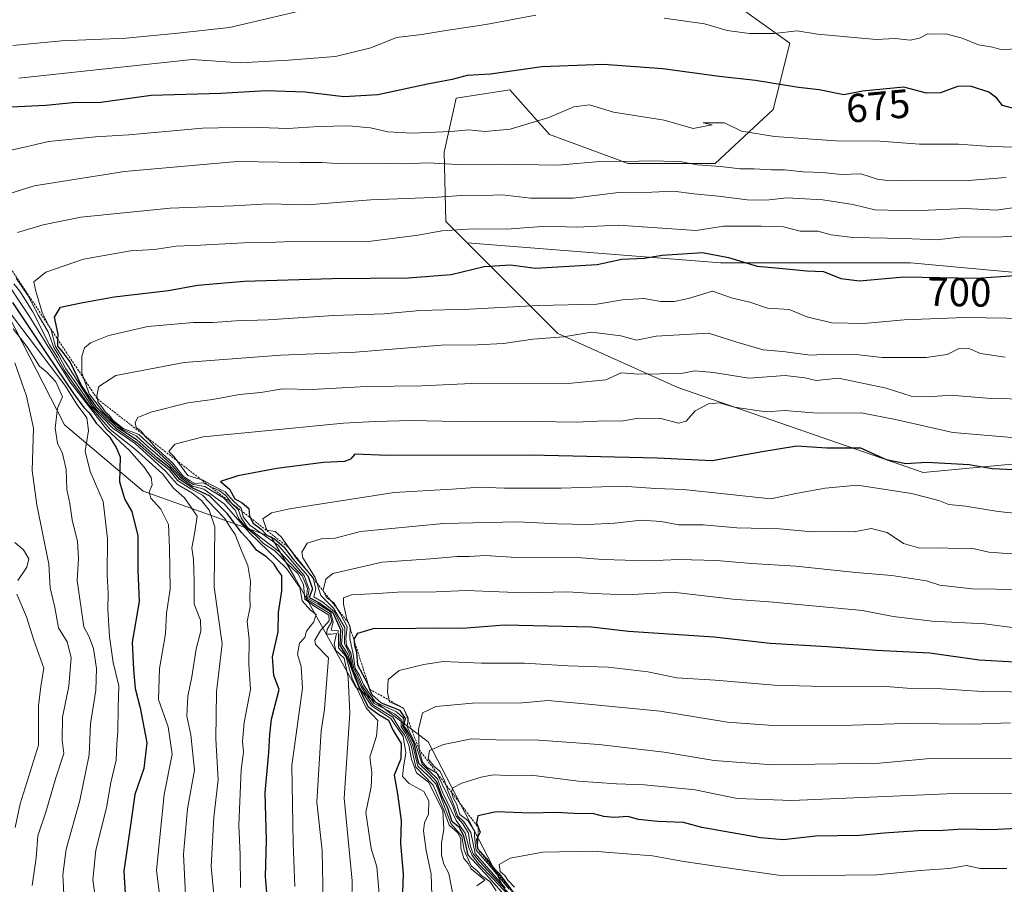
# Model space of a CAD drawing. Units: metres. Extents: x 651845 to 655309, y 4727786 to 4730176.
# Drawn here: x 654776 to 655020, y 4729478 to 4729692 of the extents above; entities that cross this region are included whole.
import ezdxf
from ezdxf.enums import TextEntityAlignment as Align

# ---------------------------------------------------------------- set-up
doc = ezdxf.new("R2010")
doc.units = ezdxf.units.M
doc.header["$MEASUREMENT"] = 0
doc.linetypes.add('TRAZOS', pattern=[0.75, 0.5, -0.25])
for name, color, linetype, lineweight in [('Arbolado forestal CxS', 92, 'Continuous', 0), ('Curva de nivel maestra', 36, 'Continuous', 30), ('Curva de nivel normal', 36, 'Continuous', 0), ('Escarpado lineal', 39, 'TRAZOS', 0), ('Matorral CxS', 135, 'Continuous', 0), ('Rótulo de curva de nivel directora', 19, 'Continuous', 0)]:
    doc.layers.add(name, color=color, linetype=linetype, lineweight=lineweight)
doc.styles.add('Arial', font='txt', dxfattribs={"height": 0.2})

# ---------------------------------------------------------------- blocks, each defined once
blk = doc.blocks.new('*U151')
at = {"layer": 'Matorral CxS', "color": 135, "linetype": 'Continuous', "lineweight": 0}
for points in [[(654907.8233, 4729454.1861, 757.3487), (654877.0263, 4729513.3835, 765.5466), (654859.0245, 4729527.0645, 726.8677), (654843.9837, 4729554.1291, 713.3543), (654838.1061, 4729564.1951, 716.1749), (654806.3991, 4729575.5191, 679.4149), (654786.8733, 4729591.9701, 668.1908), (654771.1157, 4729622.8097, 670.1249)], [(654952.3353, 4729696.8411, 668.4112), (654966.7221, 4729686.5591, 671.875), (654962.6119, 4729670.1093, 678.7208), (654948.2233, 4729656.7425, 686.5971), (654926.6413, 4729656.7429, 687.3637), (654907.1153, 4729663.9409, 683.1499), (654897.3065, 4729675.0117, 678.6635), (654884.0033, 4729672.8931, 678.1855), (654881.0411, 4729659.5093, 685.0107), (654881.4227, 4729642.3495, 695.8574), (654886.6987, 4729637.0715, 698.6773), (654909.1705, 4729614.5887, 711.1819), (654938.9733, 4729601.2225, 718.1354), (654999.8083, 4729580.1383, 727.8992), (655037.6317, 4729583.7429, 723.9141)]]:
    blk.add_polyline3d(points, dxfattribs=at)
blk = doc.blocks.new('*U158')
at = {"layer": 'Arbolado forestal CxS', "color": 92, "linetype": 'Continuous', "lineweight": 0}
blk.add_polyline3d([(655037.63, 4729583.74, 723.91), (654999.81, 4729580.14, 727.9), (654938.97, 4729601.22, 718.14), (654909.17, 4729614.59, 711.18), (654886.7, 4729637.07, 698.68), (654949.57, 4729632.11, 703.01), (654996.7, 4729632.1, 700.09), (655046.07, 4729627.61, 701.72)], dxfattribs=at)
blk = doc.blocks.new('*U166')
at = {"layer": 'Matorral CxS', "color": 135, "linetype": 'Continuous', "lineweight": 0}
blk.add_polyline3d([(654886.7, 4729637.07, 698.68), (654909.17, 4729614.59, 711.18), (654938.97, 4729601.22, 718.14), (654999.81, 4729580.14, 727.9), (655037.63, 4729583.74, 723.91), (655069.49, 4729593, 719), (655091.07, 4729589.91, 720.98), (655113.08, 4729566.72, 733.9), (655124.56, 4729563.73, 736.21), (655156.27, 4729566.15, 732.83), (655180.32, 4729571.62, 729.13), (655208.94, 4729568.9, 731.05), (655230.6, 4729564.81, 733.97), (655246.01, 4729554.89, 739.48), (655251.32, 4729540.37, 748.53), (655262.27, 4729531.02, 754.19), (655272.14, 4729523.39, 758.91)], dxfattribs=at)
blk = doc.blocks.new('*U173')
at = {"layer": 'Arbolado forestal CxS', "color": 92, "linetype": 'Continuous', "lineweight": 0}
blk.add_polyline3d([(654886.7, 4729637.07, 698.68), (654909.17, 4729614.59, 711.18), (654938.97, 4729601.22, 718.14), (654999.81, 4729580.14, 727.9), (655037.63, 4729583.74, 723.91), (655069.49, 4729593, 719), (655091.07, 4729589.91, 720.98), (655113.08, 4729566.72, 733.9), (655124.56, 4729563.73, 736.21), (655156.27, 4729566.15, 732.83), (655180.32, 4729571.62, 729.13), (655208.94, 4729568.9, 731.05), (655230.6, 4729564.81, 733.97), (655246.01, 4729554.89, 739.48), (655251.32, 4729540.37, 748.53), (655262.27, 4729531.02, 754.19), (655272.14, 4729523.39, 758.91)], dxfattribs=at)
blk = doc.blocks.new('*U176')
at = {"layer": 'Curva de nivel normal', "color": 36, "linetype": 'Continuous', "lineweight": 0}
blk.add_polyline3d([(655026.12, 4729598.35, 715), (655016.56, 4729598.52, 715), (655006.63, 4729599.34, 715), (655001, 4729598.92, 715), (654996.82, 4729599.11, 715), (654990.6, 4729601.03, 715), (654978.82, 4729603.52, 715), (654973.23, 4729602.97, 715), (654970.49, 4729603.65, 715), (654965.54, 4729604.24, 715), (654956.57, 4729603.54, 715), (654947.84, 4729604.95, 715), (654943.11, 4729605.33, 715), (654939.75, 4729604.69, 715), (654929.23, 4729604.53, 715), (654924.9, 4729604.84, 715), (654921.07, 4729603.14, 715), (654912.59, 4729602.34, 715), (654887.77, 4729602.19, 715), (654875.49, 4729601.65, 715), (654861.68, 4729601.48, 715), (654848.33, 4729600.7, 715), (654840.97, 4729600.91, 715), (654835.54, 4729599.96, 715), (654830.3, 4729599.48, 715), (654823.56, 4729598.29, 715), (654817.49, 4729597.42, 715), (654808.28, 4729595.14, 715), (654805.04, 4729593.83, 715), (654804.36, 4729592.52, 715), (654804.67, 4729591.28, 715), (654806, 4729590.36, 715), (654806.84, 4729589.12, 715), (654807.86, 4729588.14, 715), (654809.43, 4729586.37, 715), (654813.62, 4729582.56, 715), (654816.32, 4729579.27, 715), (654817.9, 4729578.17, 715), (654819.19, 4729577.47, 715), (654821.29, 4729577.56, 715), (654822.82, 4729576.77, 715), (654825.21, 4729575.73, 715), (654826.86, 4729574.44, 715), (654828.29, 4729572.59, 715), (654829.91, 4729570.98, 715), (654830.72, 4729568.94, 715), (654832.29, 4729566.57, 715), (654840.23, 4729560.51, 715), (654845.89, 4729554.5, 715), (654847.14, 4729551.42, 715), (654846.84, 4729548.79, 715), (654852.71, 4729545.23, 715), (654853.13, 4729543.21, 715), (654852.01, 4729541.28, 715), (654851.82, 4729540.06, 715), (654853.01, 4729540.08, 715), (654854.34, 4729540.3, 715), (654853.76, 4729537.65, 715), (654854.18, 4729536.03, 715), (654856.23, 4729534.14, 715), (654857.22, 4729529.36, 715), (654857.6, 4729520.52, 715), (654856.19, 4729499.47, 715), (654858.22, 4729478.93, 715), (654858.07, 4729468.4, 715)], dxfattribs=at)
blk = doc.blocks.new('*U177')
at = {"layer": 'Curva de nivel normal', "color": 36, "linetype": 'Continuous', "lineweight": 0}
blk.add_polyline3d([(655024.21, 4729638.91, 695), (655018.14, 4729638.49, 695), (655009.6, 4729638.59, 695), (655003.01, 4729637.78, 695), (654995.12, 4729638.16, 695), (654982.32, 4729638.42, 695), (654976.95, 4729639.07, 695), (654973.72, 4729639.96, 695), (654969.34, 4729639.96, 695), (654965.14, 4729641.08, 695), (654959.6, 4729641.22, 695), (654950.25, 4729641.2, 695), (654943.55, 4729640.16, 695), (654924.16, 4729641.49, 695), (654913.96, 4729641, 695), (654906.3, 4729641.17, 695), (654896.55, 4729640.5, 695), (654888.25, 4729640.54, 695), (654880.46, 4729640.02, 695), (654874.57, 4729638.94, 695), (654861.58, 4729637.3, 695), (654845.52, 4729637.46, 695), (654837.24, 4729637.14, 695), (654831.3, 4729637.08, 695), (654820.58, 4729636.51, 695), (654814.56, 4729636.28, 695), (654809.22, 4729635.42, 695), (654803.23, 4729635.06, 695), (654791.59, 4729633.01, 695), (654782.22, 4729629.84, 695), (654779.3, 4729627.39, 695), (654779.78, 4729625.08, 695), (654781.37, 4729619.8, 695), (654783.64, 4729615.16, 695), (654784.65, 4729611.41, 695), (654794.23, 4729596.36, 695), (654799.66, 4729591.07, 695), (654804.96, 4729587.44, 695), (654809.78, 4729583.19, 695), (654812.8, 4729580.83, 695), (654814.9, 4729578.16, 695), (654818.18, 4729576.08, 695), (654821.12, 4729574.58, 695), (654824.28, 4729571.19, 695), (654826.58, 4729568.86, 695), (654827.99, 4729566.6, 695), (654829.21, 4729564.83, 695), (654830.66, 4729561, 695), (654832.3, 4729557.12, 695), (654832.96, 4729553.17, 695), (654832.84, 4729549.5, 695), (654832.92, 4729546.84, 695), (654832.2, 4729543.2, 695), (654832.67, 4729538.81, 695), (654832.55, 4729532.68, 695), (654833.02, 4729526.38, 695), (654831.41, 4729518.17, 695), (654831, 4729513.5, 695), (654831.27, 4729510.84, 695), (654830.69, 4729506.44, 695), (654830.1, 4729492.78, 695), (654830.4, 4729485.38, 695), (654830.48, 4729477.34, 695)], dxfattribs=at)
blk = doc.blocks.new('*U181')
at = {"layer": 'Curva de nivel normal', "color": 36, "linetype": 'Continuous', "lineweight": 0}
blk.add_polyline3d([(654878.16, 4729470.14, 730), (654877.8, 4729480.58, 730), (654876.52, 4729486.47, 730), (654875.9, 4729491.34, 730), (654876.13, 4729493.32, 730), (654877.14, 4729495.5, 730), (654877.19, 4729498.82, 730), (654876.02, 4729501.1, 730), (654872.37, 4729503.08, 730), (654870.7, 4729504.83, 730), (654870.95, 4729507.13, 730), (654871.48, 4729510.66, 730), (654870.89, 4729514.73, 730), (654867.77, 4729519.16, 730), (654863.04, 4729522.32, 730), (654860.13, 4729526.74, 730), (654859.16, 4729529.11, 730), (654858.3, 4729531.3, 730), (654857.16, 4729535.11, 730), (654855.54, 4729537.53, 730), (654855.87, 4729541.31, 730), (654853.84, 4729545.66, 730), (654850.9, 4729548.01, 730), (654848.7, 4729549.34, 730), (654849.18, 4729551.24, 730), (654848.51, 4729554.03, 730), (654844.44, 4729558.88, 730), (654840.6, 4729564.18, 730), (654839.11, 4729565.54, 730), (654837.08, 4729565.9, 730), (654836.03, 4729568.7, 730), (654838.19, 4729570.18, 730), (654842.68, 4729571.14, 730), (654868.66, 4729575.17, 730), (654882.89, 4729576.01, 730), (654889.9, 4729576.51, 730), (654895.98, 4729576.26, 730), (654910.02, 4729576.3, 730), (654925.2, 4729576.8, 730), (654933.46, 4729576.23, 730), (654940.37, 4729575.92, 730), (654962.03, 4729573.66, 730), (654968.25, 4729574.97, 730), (654975.47, 4729576.28, 730), (654983.54, 4729577.06, 730), (654996.94, 4729574.96, 730), (655003.71, 4729573.23, 730), (655006.2, 4729572.22, 730), (655010.33, 4729571.8, 730), (655018.39, 4729570.48, 730), (655031.25, 4729569.2, 730)], dxfattribs=at)
blk = doc.blocks.new('*U189')
at = {"layer": 'Curva de nivel normal', "color": 36, "linetype": 'Continuous', "lineweight": 0}
blk.add_polyline3d([(654778.86, 4729477.84, 660), (654779.83, 4729484.66, 660), (654780.26, 4729490.11, 660), (654782.21, 4729495.99, 660), (654784.72, 4729504.5, 660), (654786.74, 4729510.5, 660), (654786.32, 4729513.84, 660), (654786.34, 4729519.5, 660), (654787.97, 4729527.17, 660), (654788.52, 4729534.34, 660), (654787.55, 4729538.19, 660), (654785.39, 4729541.67, 660), (654784.44, 4729546.7, 660), (654783.33, 4729551.54, 660), (654782.98, 4729557.44, 660), (654780.02, 4729572.14, 660), (654778.85, 4729580.62, 660), (654779.16, 4729591.17, 660), (654777.44, 4729599.11, 660), (654774.54, 4729607.36, 660)], dxfattribs=at)
blk = doc.blocks.new('*U195')
at = {"layer": 'Curva de nivel normal', "color": 36, "linetype": 'Continuous', "lineweight": 0}
blk.add_polyline3d([(655035.39, 4729559.02, 735), (655016.12, 4729560.39, 735), (655011.76, 4729561.37, 735), (655008.36, 4729561.3, 735), (655003.53, 4729561.48, 735), (654998.98, 4729561.45, 735), (654994.9, 4729562.58, 735), (654990.9, 4729565.29, 735), (654986.9, 4729566.32, 735), (654982.67, 4729565.46, 735), (654977.64, 4729565.55, 735), (654972.25, 4729565.42, 735), (654964.21, 4729566.24, 735), (654953.57, 4729566.46, 735), (654945.23, 4729567.16, 735), (654939.23, 4729567.18, 735), (654934.8, 4729567.98, 735), (654929.89, 4729568.32, 735), (654923.32, 4729567.61, 735), (654916.61, 4729567.3, 735), (654909.05, 4729567.4, 735), (654899.3, 4729567.93, 735), (654880.84, 4729567.55, 735), (654860.26, 4729565.52, 735), (654854.02, 4729563.91, 735), (654850.54, 4729563.75, 735), (654847.01, 4729562.64, 735), (654845.76, 4729560.43, 735), (654845.96, 4729559, 735), (654849.02, 4729554.16, 735), (654850.45, 4729549.67, 735), (654853.58, 4729546.56, 735), (654856.37, 4729541.72, 735), (654856.34, 4729537.7, 735), (654857.52, 4729535.32, 735), (654858.4, 4729531.34, 735), (654859.44, 4729529.38, 735), (654860.41, 4729527.03, 735), (654863.34, 4729522.62, 735), (654868.26, 4729519.54, 735), (654870.02, 4729516.64, 735), (654871.21, 4729515.16, 735), (654872.3, 4729512.58, 735), (654872.93, 4729509.1, 735), (654874.17, 4729505.75, 735), (654877.13, 4729503.41, 735), (654880.67, 4729496.36, 735), (654880.95, 4729491.73, 735), (654880.39, 4729488.4, 735), (654880.38, 4729485.37, 735), (654880.95, 4729483.08, 735), (654882.22, 4729480.82, 735), (654883.17, 4729475.63, 735)], dxfattribs=at)
blk = doc.blocks.new('*U197')
at = {"layer": 'Curva de nivel normal', "color": 36, "linetype": 'Continuous', "lineweight": 0}
for points in [[(655020.35, 4729653.26, 685), (655010.93, 4729652.55, 685), (654998.14, 4729652.61, 685), (654991.5, 4729652.45, 685), (654988.48, 4729652.89, 685), (654984.32, 4729654.16, 685), (654979.49, 4729654.02, 685), (654974.86, 4729654.47, 685), (654970.08, 4729654.64, 685), (654965.42, 4729655.15, 685), (654962.18, 4729655.15, 685), (654957.78, 4729655.4, 685), (654954.43, 4729655.38, 685), (654949.53, 4729656, 685), (654943.72, 4729656.44, 685), (654939.96, 4729657.11, 685), (654933.11, 4729657.39, 685), (654925.53, 4729657.2, 685), (654920.54, 4729657.33, 685), (654909.17, 4729656.36, 685), (654894.56, 4729656.61, 685), (654884.31, 4729656.53, 685), (654877.08, 4729656.88, 685), (654870.56, 4729656.63, 685), (654862.56, 4729656.86, 685), (654854.22, 4729656.75, 685), (654850.8, 4729656.99, 685), (654845.26, 4729656.95, 685), (654829.69, 4729657.26, 685), (654801.76, 4729654.72, 685), (654779.37, 4729651.18, 685), (654766.47, 4729647.18, 685)], [(654774.3, 4729626.92, 685), (654775.82, 4729625.11, 685), (654779.02, 4729619.97, 685), (654783.19, 4729611.79, 685), (654785.13, 4729608.63, 685), (654786.9, 4729605.44, 685), (654789.04, 4729602.33, 685), (654792.91, 4729596.9, 685), (654798.24, 4729590.85, 685), (654804.51, 4729585.89, 685), (654811.16, 4729579.85, 685), (654813.92, 4729576.3, 685), (654816.64, 4729573.92, 685), (654819.81, 4729569.36, 685), (654819.12, 4729564.98, 685), (654818.47, 4729561.46, 685), (654818.84, 4729558.56, 685), (654818.99, 4729553.35, 685), (654818.99, 4729547.57, 685), (654820.58, 4729543.6, 685), (654820.68, 4729540.86, 685), (654819.52, 4729536.43, 685), (654818.42, 4729529.53, 685), (654817.49, 4729524.77, 685), (654817.23, 4729519.76, 685), (654818.21, 4729515.15, 685), (654819.11, 4729506.39, 685), (654817.4, 4729496.8, 685), (654816.4, 4729485.54, 685), (654816.85, 4729475.5, 685)]]:
    blk.add_polyline3d(points, dxfattribs=at)
blk = doc.blocks.new('*U202')
at = {"layer": 'Curva de nivel normal', "color": 36, "linetype": 'Continuous', "lineweight": 0}
blk.add_polyline3d([(655029.87, 4729500.44, 770), (655009.56, 4729500.66, 770), (654967.21, 4729498.86, 770), (654953.65, 4729499.39, 770), (654943.26, 4729501.53, 770), (654930.68, 4729502.75, 770), (654923.74, 4729503.04, 770), (654914.35, 4729503.7, 770), (654902.56, 4729505.13, 770), (654896.72, 4729505.11, 770), (654893.18, 4729505.22, 770), (654890.2, 4729504.69, 770), (654885.44, 4729503.16, 770), (654883.17, 4729502.05, 770), (654882.84, 4729501.02, 770), (654883.25, 4729499.56, 770), (654884.09, 4729498.04, 770), (654884.93, 4729495.38, 770), (654886.93, 4729493.92, 770), (654888.55, 4729491.34, 770), (654888.55, 4729490.09, 770), (654888.8, 4729487.74, 770), (654888.96, 4729486.58, 770), (654892.34, 4729482.67, 770), (654897.16, 4729476.91, 770)], dxfattribs=at)
blk = doc.blocks.new('*U209')
at = {"layer": 'Curva de nivel normal', "color": 36, "linetype": 'Continuous', "lineweight": 0}
blk.add_polyline3d([(654897.12, 4729475.74, 760), (654893.47, 4729479.75, 760), (654889.92, 4729483.58, 760), (654888.24, 4729485.62, 760), (654887.49, 4729487.74, 760), (654887.06, 4729490.75, 760), (654885.62, 4729493.09, 760), (654883.97, 4729495.01, 760), (654883.19, 4729497.47, 760), (654879.22, 4729505.64, 760), (654876.8, 4729507.09, 760), (654875.67, 4729508.37, 760), (654874.84, 4729511.46, 760), (654874.62, 4729516.47, 760), (654875.67, 4729520.58, 760), (654878.98, 4729522.16, 760), (654888.04, 4729522.98, 760), (654900.46, 4729523.07, 760), (654906.74, 4729523.62, 760), (654916.71, 4729522.78, 760), (654934.57, 4729521.05, 760), (654951.25, 4729518.3, 760), (654963.64, 4729517.39, 760), (654982.25, 4729517.55, 760), (654995.23, 4729517.96, 760), (655012.13, 4729517.78, 760), (655021.49, 4729518.12, 760)], dxfattribs=at)
blk = doc.blocks.new('*U210')
at = {"layer": 'Curva de nivel normal', "color": 36, "linetype": 'Continuous', "lineweight": 0}
for points in [[(654774.62, 4729492.22, 655), (654775.91, 4729498.02, 655), (654780.44, 4729512.59, 655), (654780.46, 4729522.35, 655), (654781.03, 4729527.1, 655), (654781.72, 4729531.67, 655), (654779.31, 4729538.63, 655), (654777.47, 4729544.43, 655), (654775.04, 4729549.99, 655)], [(654775.31, 4729553.41, 655), (654777.52, 4729556.74, 655), (654778.02, 4729558.78, 655), (654776.7, 4729560.98, 655), (654774.52, 4729562.8, 655)]]:
    blk.add_polyline3d(points, dxfattribs=at)
blk = doc.blocks.new('*U214')
at = {"layer": 'Curva de nivel normal', "color": 36, "linetype": 'Continuous', "lineweight": 0}
blk.add_polyline3d([(655020.17, 4729608.78, 710), (655014.01, 4729609.64, 710), (655010.96, 4729610.97, 710), (655008.72, 4729610.87, 710), (655005.75, 4729609.41, 710), (655000.53, 4729608.65, 710), (654989.67, 4729608.7, 710), (654983.12, 4729609.4, 710), (654979.23, 4729609.34, 710), (654976.5, 4729609.46, 710), (654971.84, 4729609.21, 710), (654965.01, 4729610.13, 710), (654960.11, 4729610.58, 710), (654953.57, 4729612.42, 710), (654946.57, 4729614.71, 710), (654933.57, 4729613.98, 710), (654928.7, 4729612.98, 710), (654924.84, 4729614, 710), (654917.57, 4729614.9, 710), (654910.62, 4729613.8, 710), (654903.02, 4729613.17, 710), (654895.72, 4729612.13, 710), (654889.19, 4729611.8, 710), (654880.26, 4729611.69, 710), (654859.06, 4729609.98, 710), (654840.56, 4729609.2, 710), (654816.56, 4729607.46, 710), (654799.6, 4729604.17, 710), (654795.36, 4729601.46, 710), (654794.87, 4729599.24, 710), (654795.21, 4729597.52, 710), (654796.16, 4729596.44, 710), (654796.93, 4729595.21, 710), (654798.02, 4729594.3, 710), (654798.83, 4729593.11, 710), (654801.44, 4729591.05, 710), (654805.29, 4729589.57, 710), (654813.29, 4729582.24, 710), (654816.05, 4729578.99, 710), (654817.62, 4729577.9, 710), (654818.87, 4729577.15, 710), (654821.71, 4729576.66, 710), (654826.3, 4729573.91, 710), (654829.16, 4729570.86, 710), (654830.14, 4729568.69, 710), (654832.24, 4729566.19, 710), (654834.3, 4729564.58, 710), (654836.26, 4729562.54, 710), (654839.03, 4729560.76, 710), (654842.14, 4729557.53, 710), (654844.74, 4729555.13, 710), (654846.1, 4729552.38, 710), (654846.46, 4729548.74, 710), (654848.69, 4729547.13, 710), (654852.42, 4729544.8, 710), (654852.53, 4729543.44, 710), (654850.33, 4729541, 710), (654848.92, 4729538.6, 710), (654849.15, 4729537.5, 710), (654852.3, 4729534.26, 710), (654851.36, 4729521.5, 710), (654850.56, 4729516.13, 710), (654849.47, 4729498.5, 710), (654850.73, 4729486.47, 710), (654850.98, 4729473.59, 710)], dxfattribs=at)
blk = doc.blocks.new('*U219')
at = {"layer": 'Curva de nivel normal', "color": 36, "linetype": 'Continuous', "lineweight": 0}
for points in [[(654850.35, 4729695.76, 665), (654827.81, 4729690.47, 665), (654814.98, 4729689.02, 665), (654802.15, 4729687.77, 665), (654786.12, 4729687.17, 665), (654774.04, 4729686.02, 665)], [(654774.15, 4729615.79, 665), (654777.64, 4729611.32, 665), (654780.66, 4729606.54, 665), (654782.61, 4729604.96, 665), (654783.56, 4729603.84, 665), (654784.7, 4729602.66, 665), (654786.38, 4729598.91, 665), (654785.15, 4729596.11, 665), (654784.58, 4729591.12, 665), (654785.1, 4729587.45, 665), (654786.38, 4729584.84, 665), (654787.27, 4729580.89, 665), (654787.45, 4729575.96, 665), (654788.18, 4729572.46, 665), (654788.8, 4729568.41, 665), (654790.06, 4729563.06, 665), (654790.34, 4729558.85, 665), (654790.02, 4729553.36, 665), (654791.64, 4729541.92, 665), (654793.01, 4729539.42, 665), (654794.09, 4729536.57, 665), (654794.84, 4729531.58, 665), (654794.62, 4729526.19, 665), (654793.32, 4729517.84, 665), (654793.02, 4729510.17, 665), (654790.67, 4729498.84, 665), (654787.3, 4729486.84, 665), (654786.43, 4729480.48, 665), (654786.82, 4729474.06, 665)]]:
    blk.add_polyline3d(points, dxfattribs=at)
blk = doc.blocks.new('*U220')
at = {"layer": 'Curva de nivel normal', "color": 36, "linetype": 'Continuous', "lineweight": 0}
blk.add_polyline3d([(655022.54, 4729541.65, 745), (655015, 4729542.64, 745), (655002.05, 4729543.32, 745), (654992.32, 4729544.44, 745), (654984.76, 4729545.98, 745), (654962.57, 4729548, 745), (654952.58, 4729548.76, 745), (654937.75, 4729550.53, 745), (654926.4, 4729549.82, 745), (654917.99, 4729550.15, 745), (654911.71, 4729550.59, 745), (654900.82, 4729550.38, 745), (654886.44, 4729550.89, 745), (654877.19, 4729550.48, 745), (654870.7, 4729550.62, 745), (654864.51, 4729550.15, 745), (654858.06, 4729549.86, 745), (654856.05, 4729549.14, 745), (654856.06, 4729547.51, 745), (654856.88, 4729543.83, 745), (654857.73, 4729541.95, 745), (654857.61, 4729539.04, 745), (654858.45, 4729535.14, 745), (654858.95, 4729531.6, 745), (654859.99, 4729529.94, 745), (654861.04, 4729527.66, 745), (654862.06, 4729526.01, 745), (654863.97, 4729523.25, 745), (654869.21, 4729520.82, 745), (654870.94, 4729519.32, 745), (654870.69, 4729517.38, 745), (654871.8, 4729515.76, 745), (654873.27, 4729512.52, 745), (654874.49, 4729507.35, 745), (654876.91, 4729505.19, 745), (654878.94, 4729503.02, 745), (654880.35, 4729499.38, 745), (654882.68, 4729493.14, 745), (654885.43, 4729490.05, 745), (654885.95, 4729486.59, 745), (654887.75, 4729482.7, 745), (654889.18, 4729481.46, 745), (654890.31, 4729480.26, 745), (654892.47, 4729478.75, 745), (654893.89, 4729476.51, 745)], dxfattribs=at)
blk = doc.blocks.new('*U224')
at = {"layer": 'Curva de nivel normal', "color": 36, "linetype": 'Continuous', "lineweight": 0}
blk.add_polyline3d([(654898.45, 4729477.39, 780), (654896.84, 4729479.12, 780), (654896.03, 4729480.31, 780), (654894.92, 4729481.32, 780), (654894.62, 4729483.05, 780), (654897.36, 4729484.62, 780), (654905.46, 4729486.1, 780), (654917.9, 4729486.3, 780), (654932.66, 4729485.18, 780), (654939.95, 4729483.88, 780), (654948.33, 4729482.58, 780), (654965.09, 4729480.18, 780), (654988.33, 4729480.42, 780), (654999.09, 4729481.57, 780), (655006.23, 4729482.06, 780), (655010.57, 4729482.75, 780), (655013.9, 4729482.03, 780), (655020.52, 4729482, 780)], dxfattribs=at)
blk = doc.blocks.new('*U236')
at = {"layer": 'Curva de nivel normal', "color": 36, "linetype": 'Continuous', "lineweight": 0}
blk.add_polyline3d([(655028.24, 4729509.18, 765), (655001.55, 4729509.25, 765), (654988.98, 4729508.14, 765), (654962.42, 4729507.75, 765), (654947.95, 4729508.78, 765), (654935.57, 4729510.82, 765), (654919.38, 4729512.78, 765), (654904.5, 4729513.84, 765), (654893.9, 4729513.93, 765), (654887.77, 4729514.15, 765), (654880.89, 4729512.73, 765), (654877.37, 4729511.24, 765), (654877.06, 4729509.18, 765), (654878.44, 4729507.38, 765), (654880.07, 4729506.09, 765), (654881.12, 4729503.73, 765), (654882.02, 4729501.09, 765), (654883.32, 4729497.93, 765), (654884.42, 4729495.03, 765), (654885.94, 4729493.63, 765), (654887.67, 4729490.93, 765), (654888.74, 4729485.76, 765), (654896.11, 4729477.27, 765)], dxfattribs=at)
blk = doc.blocks.new('*U239')
at = {"layer": 'Curva de nivel normal', "color": 36, "linetype": 'Continuous', "lineweight": 0}
for points in [[(655022.54, 4729645.82, 690), (655017.92, 4729645.2, 690), (655010.28, 4729645.56, 690), (654997.42, 4729645, 690), (654987.83, 4729645.22, 690), (654982.33, 4729646.58, 690), (654974.96, 4729647.71, 690), (654966, 4729648.21, 690), (654960.9, 4729647.66, 690), (654956.18, 4729647.72, 690), (654949.01, 4729648.68, 690), (654942.92, 4729649.2, 690), (654937.93, 4729649.88, 690), (654932.52, 4729649.62, 690), (654924.26, 4729649.57, 690), (654913.03, 4729648.14, 690), (654902.44, 4729648.15, 690), (654895.41, 4729648.94, 690), (654890.9, 4729648.84, 690), (654886.4, 4729648.92, 690), (654878.25, 4729648.35, 690), (654862.87, 4729647.75, 690), (654847.12, 4729646.53, 690), (654837.36, 4729646.72, 690), (654828.68, 4729646.28, 690), (654813.05, 4729645.7, 690), (654790.89, 4729643.45, 690), (654781.56, 4729641.54, 690), (654775.22, 4729639.64, 690)], [(654774.9, 4729628.29, 690), (654777.9, 4729623.96, 690), (654780.45, 4729619.05, 690), (654782.8, 4729614.98, 690), (654784.2, 4729611.13, 690), (654785.49, 4729609.12, 690), (654787.2, 4729605.82, 690), (654789.46, 4729602.75, 690), (654793.8, 4729596.34, 690), (654798.85, 4729591.16, 690), (654804.36, 4729587.32, 690), (654811.89, 4729580.5, 690), (654814.88, 4729577.16, 690), (654818.45, 4729575.1, 690), (654820.86, 4729573.26, 690), (654822.75, 4729570.8, 690), (654824.14, 4729566.72, 690), (654824.03, 4729551.74, 690), (654825.98, 4729537.67, 690), (654824.59, 4729525.82, 690), (654824.37, 4729514.15, 690), (654825.02, 4729503.99, 690), (654823.94, 4729494.77, 690), (654823.22, 4729482.5, 690), (654824.51, 4729469.47, 690)]]:
    blk.add_polyline3d(points, dxfattribs=at)
blk = doc.blocks.new('*U240')
at = {"layer": 'Curva de nivel normal', "color": 36, "linetype": 'Continuous', "lineweight": 0}
for points in [[(655022.57, 4729660.79, 680), (655016.57, 4729660.95, 680), (655008.57, 4729661.52, 680), (654998.92, 4729661.53, 680), (654989.05, 4729662.24, 680), (654978.16, 4729662.38, 680), (654962.92, 4729663.41, 680), (654954.74, 4729664.75, 680), (654950.52, 4729666.84, 680), (654945.22, 4729666.84, 680), (654947.47, 4729666.29, 680), (654942.78, 4729665.38, 680), (654935.61, 4729667.5, 680), (654923.04, 4729669.43, 680), (654917.02, 4729671.28, 680), (654913.18, 4729670.8, 680), (654906.99, 4729668.17, 680), (654897.41, 4729665.26, 680), (654891.15, 4729664.7, 680), (654887.18, 4729665.04, 680), (654882.68, 4729664.64, 680), (654873.1, 4729664.27, 680), (654867.05, 4729664.58, 680), (654862.72, 4729665.54, 680), (654857.36, 4729666.06, 680), (654849.92, 4729665.88, 680), (654842.29, 4729665.37, 680), (654833, 4729665.78, 680), (654821.08, 4729665.5, 680), (654802.79, 4729663.82, 680), (654794.58, 4729663.34, 680), (654782.89, 4729662.18, 680), (654776.59, 4729660.69, 680), (654770.95, 4729659.49, 680)], [(654770.78, 4729629.93, 680), (654778.2, 4729618.79, 680), (654788.29, 4729602.58, 680), (654797.3, 4729590.91, 680), (654802.98, 4729585.59, 680), (654806.61, 4729581.51, 680), (654808.35, 4729578.95, 680), (654808.62, 4729577.12, 680), (654807.84, 4729575.32, 680), (654808.3, 4729573.8, 680), (654810.78, 4729571.06, 680), (654812.66, 4729567.27, 680), (654812.89, 4729561.5, 680), (654813.09, 4729551.24, 680), (654812.13, 4729545.28, 680), (654811.9, 4729540.17, 680), (654810.44, 4729531.6, 680), (654810.17, 4729523.88, 680), (654812.6, 4729517.14, 680), (654813.56, 4729510.35, 680), (654811.62, 4729500.38, 680), (654809.71, 4729481.59, 680), (654811.9, 4729463.59, 680)]]:
    blk.add_polyline3d(points, dxfattribs=at)
blk = doc.blocks.new('*U242')
at = {"layer": 'Curva de nivel normal', "color": 36, "linetype": 'Continuous', "lineweight": 0}
blk.add_polyline3d([(655025.76, 4729618.35, 705), (655010.12, 4729618.56, 705), (654995.12, 4729618.01, 705), (654985.06, 4729617.08, 705), (654977.23, 4729617.26, 705), (654971.23, 4729618.69, 705), (654966.57, 4729620.53, 705), (654961.23, 4729620.92, 705), (654956.84, 4729622.37, 705), (654952.48, 4729623.35, 705), (654947.52, 4729625.06, 705), (654941.62, 4729623.31, 705), (654938.09, 4729622.5, 705), (654934.78, 4729622.56, 705), (654930.57, 4729623.24, 705), (654925.23, 4729622.95, 705), (654918.9, 4729621.9, 705), (654904.43, 4729621.54, 705), (654887.27, 4729620.66, 705), (654874.96, 4729620.27, 705), (654866.11, 4729619.48, 705), (654853.56, 4729619.05, 705), (654837.35, 4729618.01, 705), (654829.38, 4729617.75, 705), (654823.68, 4729617.31, 705), (654818.89, 4729617.32, 705), (654807.56, 4729616.32, 705), (654797.89, 4729614.12, 705), (654793.36, 4729612.3, 705), (654791.82, 4729611.04, 705), (654791.15, 4729608.97, 705), (654791.21, 4729604.87, 705), (654793.01, 4729599.64, 705), (654796.63, 4729594.91, 705), (654797.72, 4729594, 705), (654798.86, 4729592.76, 705), (654801.35, 4729590.78, 705), (654804.64, 4729589.26, 705), (654807.61, 4729586.56, 705), (654812.8, 4729582.08, 705), (654815.78, 4729578.72, 705), (654818.6, 4729576.81, 705), (654821.42, 4729576.06, 705), (654826.5, 4729572.38, 705), (654832.71, 4729565.2, 705), (654841.89, 4729556.38, 705), (654845.2, 4729551.7, 705), (654845.8, 4729548.38, 705), (654847.91, 4729546.02, 705), (654849.27, 4729544.98, 705), (654848.68, 4729543.15, 705), (654846.92, 4729540.86, 705), (654846.48, 4729539.26, 705), (654845.13, 4729537.86, 705), (654844.66, 4729535.15, 705), (654845.56, 4729532.06, 705), (654845.86, 4729526.75, 705), (654843.25, 4729507.53, 705), (654843.58, 4729488.28, 705), (654844, 4729477.56, 705)], dxfattribs=at)
blk = doc.blocks.new('*U243')
at = {"layer": 'Curva de nivel normal', "color": 36, "linetype": 'Continuous', "lineweight": 0}
for points in [[(655022.52, 4729685.16, 670), (655019.32, 4729684.88, 670), (655017.03, 4729685.54, 670), (655013.51, 4729686.13, 670), (655009.48, 4729687.76, 670), (655005.4, 4729688.9, 670), (655002.91, 4729688.75, 670), (655000.9, 4729688.83, 670), (654998.9, 4729687.78, 670), (654996.57, 4729687.32, 670), (654992.88, 4729687.71, 670), (654988.15, 4729687.43, 670), (654973.57, 4729688.78, 670), (654968.57, 4729689.61, 670), (654962.86, 4729688.92, 670), (654956.75, 4729688.98, 670), (654951.2, 4729689.7, 670), (654945.57, 4729691.32, 670), (654935.57, 4729692.72, 670)], [(654903.79, 4729693.49, 670), (654891.36, 4729691.15, 670), (654880.46, 4729689.54, 670), (654875.52, 4729688.73, 670), (654869.21, 4729687.94, 670), (654862.84, 4729685.36, 670), (654854.08, 4729683.29, 670), (654842.44, 4729682.38, 670), (654830.45, 4729681.68, 670), (654818.56, 4729682.47, 670), (654775.59, 4729677.88, 670)], [(654766.29, 4729628.95, 670), (654776.32, 4729615.87, 670), (654786.95, 4729601.78, 670), (654790.05, 4729596.91, 670), (654792.38, 4729593.68, 670), (654792.84, 4729590.55, 670), (654792.03, 4729585.47, 670), (654793.24, 4729580.38, 670), (654796.45, 4729572.96, 670), (654797.58, 4729563.83, 670), (654797.42, 4729554.7, 670), (654797.71, 4729550.23, 670), (654797.62, 4729546.34, 670), (654798.05, 4729539.47, 670), (654798.95, 4729533.04, 670), (654800.32, 4729527.26, 670), (654800.16, 4729521.87, 670), (654800.14, 4729516.02, 670), (654799.82, 4729512.84, 670), (654799.7, 4729508.84, 670), (654798.34, 4729503.34, 670), (654797.3, 4729497.07, 670), (654794.66, 4729486.6, 670), (654793.94, 4729479.24, 670), (654794.42, 4729475.7, 670)]]:
    blk.add_polyline3d(points, dxfattribs=at)
blk = doc.blocks.new('*U245')
at = {"layer": 'Curva de nivel normal', "color": 36, "linetype": 'Continuous', "lineweight": 0}
blk.add_polyline3d([(654896.86, 4729475.47, 755), (654893.19, 4729479.47, 755), (654889.65, 4729483.08, 755), (654887.93, 4729485.21, 755), (654887.1, 4729487.22, 755), (654886.19, 4729490.81, 755), (654883.96, 4729493.94, 755), (654880.59, 4729500.91, 755), (654879.37, 4729504.22, 755), (654875.55, 4729507.84, 755), (654873.98, 4729512.62, 755), (654871.85, 4729517.15, 755), (654872.08, 4729519.31, 755), (654870.97, 4729521.74, 755), (654867.48, 4729523.34, 755), (654866.93, 4729525.63, 755), (654867.14, 4729528.87, 755), (654869.86, 4729531.08, 755), (654875.97, 4729532.56, 755), (654880.79, 4729533.32, 755), (654890.25, 4729532.87, 755), (654900.93, 4729532.89, 755), (654911.78, 4729532.21, 755), (654921.69, 4729531.88, 755), (654931.51, 4729530.74, 755), (654938.75, 4729529.31, 755), (654948.2, 4729528.67, 755), (654962.9, 4729527.47, 755), (654978.23, 4729527.05, 755), (654989.57, 4729527.25, 755), (654995.84, 4729526.72, 755), (655004.38, 4729526.54, 755), (655014.46, 4729525.85, 755), (655028.61, 4729525.71, 755)], dxfattribs=at)
blk = doc.blocks.new('*U254')
at = {"layer": 'Curva de nivel normal', "color": 36, "linetype": 'Continuous', "lineweight": 0}
blk.add_polyline3d([(655021.77, 4729588.87, 720), (655007.12, 4729590.08, 720), (654992.96, 4729593.31, 720), (654984.45, 4729594.94, 720), (654973.62, 4729594.9, 720), (654965.52, 4729595.52, 720), (654960.82, 4729595.22, 720), (654953.02, 4729596.39, 720), (654949.23, 4729597.4, 720), (654946.57, 4729597.2, 720), (654943.23, 4729595.43, 720), (654941.04, 4729592.89, 720), (654939.15, 4729592.41, 720), (654934.71, 4729593.57, 720), (654929.23, 4729593.64, 720), (654924.9, 4729592.91, 720), (654920.77, 4729592.99, 720), (654913.72, 4729592.66, 720), (654898.98, 4729592.92, 720), (654888.12, 4729592.74, 720), (654872.86, 4729593.04, 720), (654863.88, 4729592.77, 720), (654856.1, 4729592.38, 720), (654834.19, 4729590.22, 720), (654821.26, 4729589.03, 720), (654814.27, 4729587.2, 720), (654812.78, 4729585.36, 720), (654814.06, 4729584.08, 720), (654817.44, 4729579.39, 720), (654821.29, 4729578.24, 720), (654823.42, 4729577.03, 720), (654826.72, 4729575.34, 720), (654828.75, 4729573.03, 720), (654830.69, 4729571.3, 720), (654831.21, 4729569.16, 720), (654832.83, 4729567.11, 720), (654839.89, 4729562.17, 720), (654846.31, 4729554.6, 720), (654847.53, 4729551.19, 720), (654847.15, 4729548.94, 720), (654849.68, 4729547.63, 720), (654852.83, 4729545.61, 720), (654853.5, 4729543.13, 720), (654852.98, 4729541.09, 720), (654854.75, 4729541.03, 720), (654854.86, 4729539.25, 720), (654854.78, 4729536.73, 720), (654856.66, 4729534.61, 720), (654858.2, 4729529.14, 720), (654861.8, 4729521.71, 720), (654864.54, 4729518.7, 720), (654864.23, 4729514.84, 720), (654862.63, 4729509.58, 720), (654863.08, 4729505.79, 720), (654862.89, 4729502.26, 720), (654861.63, 4729495.91, 720), (654862.93, 4729487.01, 720), (654864.3, 4729482.46, 720), (654865.13, 4729472.84, 720)], dxfattribs=at)
blk = doc.blocks.new('*U259')
at = {"layer": 'Curva de nivel maestra', "color": 36, "linetype": 'Continuous', "lineweight": 30}
blk.add_polyline3d([(654896.66, 4729474.71, 750), (654892.1, 4729479.81, 750), (654887.01, 4729485.29, 750), (654885.86, 4729490.12, 750), (654884.74, 4729492.26, 750), (654883, 4729493.59, 750), (654881.94, 4729497, 750), (654880.31, 4729500.37, 750), (654879.23, 4729503.51, 750), (654877.25, 4729505.63, 750), (654874.7, 4729508.05, 750), (654873.56, 4729512.94, 750), (654872.62, 4729514.9, 750), (654871.86, 4729516.19, 750), (654871.02, 4729517.36, 750), (654871.45, 4729519.17, 750), (654870.1, 4729521.14, 750), (654865.45, 4729523.02, 750), (654863.15, 4729525.06, 750), (654862.6065, 4729526.4064, 750), (654862.5804, 4729526.4709, 750), (654862.06, 4729527.76, 750), (654859.64, 4729532.38, 750), (654859.35, 4729535.57, 750), (654858.89, 4729537.17, 750), (654858.7642, 4729538.3372, 750), (654858.71, 4729538.84, 750), (654859.64, 4729540.32, 750), (654863.75, 4729541.55, 750), (654869.77, 4729541.49, 750), (654878.24, 4729541.64, 750), (654885.56, 4729541.6, 750), (654895.89, 4729542.42, 750), (654917.57, 4729541.88, 750), (654926.73, 4729540.81, 750), (654947.9, 4729539.45, 750), (654961.9, 4729537.84, 750), (654976.03, 4729537.07, 750), (654988.21, 4729536.16, 750), (655001.48, 4729535.45, 750), (655013.68, 4729533.71, 750), (655022.57, 4729533.22, 750)], dxfattribs=at)
blk = doc.blocks.new('*U262')
at = {"layer": 'Curva de nivel maestra', "color": 36, "linetype": 'Continuous', "lineweight": 30}
blk.add_polyline3d([(654837.97, 4729465.45, 700), (654836.71, 4729479.99, 700), (654836.95, 4729489.02, 700), (654836.62, 4729500.74, 700), (654837.51, 4729510.79, 700), (654837.79, 4729515.25, 700), (654838.21, 4729519.03, 700), (654840.13, 4729526.41, 700), (654838.8, 4729529.89, 700), (654838.46, 4729534.48, 700), (654839.86, 4729540.68, 700), (654839.93, 4729545.5, 700), (654840.75, 4729550.84, 700), (654840.79, 4729554.62, 700), (654839.74, 4729555.99, 700), (654838.85, 4729557.47, 700), (654836.98, 4729559.26, 700), (654834.57, 4729560.85, 700), (654832.86, 4729563.08, 700), (654830.69, 4729565.4, 700), (654827.33, 4729569.89, 700), (654822.8, 4729574.41, 700), (654818.69, 4729576.3, 700), (654815.48, 4729578.43, 700), (654813.19, 4729581.14, 700), (654810.04, 4729583.66, 700), (654804.9, 4729588.18, 700), (654800, 4729591.28, 700), (654794.77, 4729596.38, 700), (654791.08, 4729601.7, 700), (654788.28, 4729607.57, 700), (654786.3, 4729610.26, 700), (654785.22, 4729611.5, 700), (654785.26, 4729613.08, 700), (654785.29, 4729614.41, 700), (654784.41, 4729618.69, 700), (654785.86, 4729621.12, 700), (654791, 4729622.19, 700), (654799.2, 4729623.66, 700), (654812.64, 4729625.28, 700), (654819.89, 4729626.55, 700), (654831.43, 4729627.57, 700), (654853.22, 4729628.24, 700), (654872.12, 4729628.37, 700), (654882.79, 4729629.26, 700), (654890.92, 4729631.18, 700), (654897.44, 4729631.59, 700), (654903.68, 4729630.81, 700), (654918.95, 4729631.72, 700), (654925.1, 4729633.04, 700), (654930.62, 4729633.28, 700), (654935.06, 4729634, 700), (654945.06, 4729634.67, 700), (654951.54, 4729633.42, 700), (654958.65, 4729631.29, 700), (654965, 4729630.75, 700), (654970.97, 4729630.11, 700), (654975.12, 4729629.96, 700), (654979.37, 4729628.22, 700), (654984.02, 4729627.7, 700), (654995.01, 4729628.64, 700), (655013.03, 4729628.31, 700), (655029.9, 4729629.48, 700)], dxfattribs=at)
blk = doc.blocks.new('*U266')
at = {"layer": 'Curva de nivel maestra', "color": 36, "linetype": 'Continuous', "lineweight": 30}
for points in [[(655022.9, 4729670.24, 675), (655019.44, 4729671.13, 675), (655018.07, 4729672.96, 675), (655016.11, 4729674.45, 675), (655011.57, 4729675.93, 675), (655008.35, 4729675.81, 675), (655004.12, 4729674.23, 675), (655000.65, 4729674.14, 675), (654994.98, 4729675.69, 675), (654984.78, 4729674.66, 675), (654980.1, 4729673.72, 675), (654974.02, 4729674.97, 675), (654968.9, 4729675.6, 675), (654958.22, 4729677.28, 675), (654949.23, 4729678.28, 675), (654935.23, 4729680.21, 675), (654920.56, 4729681.3, 675), (654905.22, 4729680.73, 675), (654892.5, 4729678.86, 675), (654886.7, 4729678.51, 675), (654883, 4729677.59, 675), (654876.93, 4729676.43, 675), (654864.56, 4729673.79, 675), (654856.14, 4729673.24, 675), (654846.58, 4729674.45, 675), (654836.92, 4729674.74, 675), (654825.64, 4729674.05, 675), (654808.33, 4729673.57, 675), (654795.89, 4729671.83, 675), (654788.89, 4729671.78, 675), (654782.22, 4729671.1, 675), (654773.56, 4729670.69, 675)], [(654774.02, 4729622.31, 675), (654782.59, 4729609.38, 675), (654789.12, 4729599.74, 675), (654791.67, 4729596.28, 675), (654793.02, 4729594.97, 675), (654794.76, 4729592.38, 675), (654798.02, 4729588.97, 675), (654799.72, 4729586.34, 675), (654800.64, 4729584.04, 675), (654800.54, 4729577.86, 675), (654801.81, 4729573.5, 675), (654803.55, 4729570.5, 675), (654805.04, 4729564.5, 675), (654805.02, 4729555.84, 675), (654805.42, 4729548.16, 675), (654803.64, 4729538.13, 675), (654803.98, 4729531.36, 675), (654804.37, 4729526.66, 675), (654805.67, 4729521.87, 675), (654807.31, 4729513.16, 675), (654806.54, 4729506.82, 675), (654804.28, 4729500.4, 675), (654803.35, 4729493.32, 675), (654801.55, 4729481.34, 675), (654801.88, 4729475.83, 675)]]:
    blk.add_polyline3d(points, dxfattribs=at)
blk = doc.blocks.new('*U276')
at = {"layer": 'Curva de nivel maestra', "color": 36, "linetype": 'Continuous', "lineweight": 30}
blk.add_polyline3d([(655024.61, 4729492.03, 775), (655016.73, 4729491.64, 775), (655009.63, 4729491.8, 775), (655004.72, 4729491.47, 775), (654998.49, 4729491.36, 775), (654990.1, 4729490.76, 775), (654984.01, 4729490.2, 775), (654973.08, 4729490.01, 775), (654965.19, 4729489.13, 775), (654959.48, 4729489.59, 775), (654944.9, 4729492.21, 775), (654940.36, 4729493.45, 775), (654933.97, 4729493.66, 775), (654929.23, 4729494.14, 775), (654926.57, 4729494.93, 775), (654923.17, 4729494.69, 775), (654920.64, 4729494.9, 775), (654918.17, 4729495.54, 775), (654913.23, 4729495.63, 775), (654908.61, 4729495.89, 775), (654902.42, 4729495.74, 775), (654893.9, 4729496.08, 775), (654889.36, 4729495.04, 775), (654889.02, 4729493.34, 775), (654889.97, 4729491.05, 775), (654889.391, 4729489.855, 775), (654889.04, 4729489.13, 775), (654889.27, 4729487, 775), (654891.49, 4729484.47, 775), (654892.63, 4729482.91, 775), (654894.6, 4729480.88, 775), (654899.32, 4729474.6, 775)], dxfattribs=at)
blk = doc.blocks.new('*U279')
at = {"layer": 'Curva de nivel maestra', "color": 36, "linetype": 'Continuous', "lineweight": 30}
blk.add_polyline3d([(655022.29, 4729580.82, 725), (655016.94, 4729581.08, 725), (655011.23, 4729582.07, 725), (655000.72, 4729582.68, 725), (654995.49, 4729582.3, 725), (654990.73, 4729583.28, 725), (654984.36, 4729586.2, 725), (654975.93, 4729586.2, 725), (654968.48, 4729586.72, 725), (654959.84, 4729585.3, 725), (654947.47, 4729583.07, 725), (654933.8, 4729583.74, 725), (654902.47, 4729584.42, 725), (654867.05, 4729584.35, 725), (654858.84, 4729584.72, 725), (654857.76, 4729583.46, 725), (654856.34, 4729582.91, 725), (654851.13, 4729582.68, 725), (654839.49, 4729581.13, 725), (654829.88, 4729579.36, 725), (654825.54, 4729577.89, 725), (654827.76, 4729576.06, 725), (654829.09, 4729573.65, 725), (654830.91, 4729572.65, 725), (654832.62, 4729571.24, 725), (654832.75, 4729569.28, 725), (654832.9, 4729568.99, 725), (654833.63, 4729567.64, 725), (654835.64, 4729566.13, 725), (654837.06, 4729564.66, 725), (654838.99, 4729563.72, 725), (654841.29, 4729561.72, 725), (654843.46, 4729558.74, 725), (654847.25, 4729554.52, 725), (654848.4, 4729551.3, 725), (654847.57, 4729549.18, 725), (654849.97, 4729547.92, 725), (654853.38, 4729545.49, 725), (654855.3, 4729541.22, 725), (654855.16, 4729537.27, 725), (654856.96, 4729534.41, 725), (654858.93, 4729529.21, 725), (654860.78, 4729524.87, 725), (654862.12, 4729522.2, 725), (654864.81, 4729520.18, 725), (654867.2, 4729518.82, 725), (654868.4, 4729516.22, 725), (654870.39, 4729513.02, 725), (654870.24, 4729509.17, 725), (654868.65, 4729505.17, 725), (654869.43, 4729500.5, 725), (654870.38, 4729493.84, 725), (654870.23, 4729488.23, 725), (654870.86, 4729480.65, 725), (654870.71, 4729476.17, 725)], dxfattribs=at)

msp = doc.modelspace()

# ---------------------------------------------------------------- linework, layer by layer
at = {"layer": 'Arbolado forestal CxS', "color": 92, "linetype": 'Continuous', "lineweight": 0}
for points in [[(655267.02, 4729751.14, 634.35), (655269.84, 4729625.7, 697.33), (655258.59, 4729616.64, 704.57), (655254.48, 4729610.47, 708.39), (655230.08, 4729600.67, 715.67), (655230.08, 4729600.67, 715.67), (655180.71, 4729605.16, 711.51), (655133.59, 4729605.16, 712.07), (655093.19, 4729618.63, 706.3), (655046.07, 4729627.61, 701.72), (654996.7, 4729632.1, 700.09), (654949.57, 4729632.11, 703.01), (654886.7, 4729637.07, 698.68), (654881.42, 4729642.35, 695.86), (654881.04, 4729659.51, 685.01), (654884, 4729672.89, 678.19), (654897.31, 4729675.01, 678.66), (654907.12, 4729663.94, 683.15), (654926.64, 4729656.74, 687.36), (654948.22, 4729656.74, 686.6), (654962.61, 4729670.11, 678.72), (654966.72, 4729686.56, 671.87), (654952.34, 4729696.84, 668.41)], [(654886.7, 4729637.07, 698.68), (654881.42, 4729642.35, 695.86), (654881.04, 4729659.51, 685.01), (654884, 4729672.89, 678.19), (654897.31, 4729675.01, 678.66), (654907.12, 4729663.94, 683.15), (654926.64, 4729656.74, 687.36), (654948.22, 4729656.74, 686.6), (654962.61, 4729670.11, 678.72), (654966.72, 4729686.56, 671.87), (654952.34, 4729696.84, 668.41)], [(654886.7, 4729637.07, 698.68), (654949.57, 4729632.11, 703.01), (654996.7, 4729632.1, 700.09), (655046.07, 4729627.61, 701.72), (655093.19, 4729618.63, 706.3), (655133.59, 4729605.16, 712.07), (655180.71, 4729605.16, 711.51), (655230.08, 4729600.67, 715.67), (655254.48, 4729610.47, 708.39)], [(654886.7, 4729637.07, 698.68), (654949.57, 4729632.11, 703.01), (654996.7, 4729632.1, 700.09), (655046.07, 4729627.61, 701.72), (655093.19, 4729618.63, 706.3), (655133.59, 4729605.16, 712.07), (655180.71, 4729605.16, 711.51), (655230.08, 4729600.67, 715.67), (655254.48, 4729610.47, 708.39)], [(654771.12, 4729622.81, 670.12), (654786.87, 4729591.97, 668.19), (654806.4, 4729575.52, 679.41), (654838.11, 4729564.2, 716.17), (654843.98, 4729554.13, 713.35), (654859.02, 4729527.06, 726.87), (654877.03, 4729513.38, 765.55), (654907.82, 4729454.19, 757.35)], [(655277.56, 4729281.96, 853.1), (655246.06, 4729280.32, 862.88), (655235.16, 4729279.75, 871.75), (655164.06, 4729277.96, 870.89), (655101.83, 4729276.96, 862.76), (655053.5, 4729280.63, 852.6), (655024.78, 4729289.69, 847.35), (655014.47, 4729298.41, 853.28), (655010.42, 4729313.59, 850.94), (655004.92, 4729339.54, 845.3), (654990.74, 4729352.65, 840.07), (654975.97, 4729363.2, 831.56), (654961.92, 4729368.06, 810.94), (654956.07, 4729376.22, 821.02), (654907.82, 4729454.19, 757.35), (654877.03, 4729513.38, 765.55), (654859.02, 4729527.06, 726.87), (654843.98, 4729554.13, 713.35), (654838.11, 4729564.2, 716.17), (654806.4, 4729575.52, 679.41), (654786.87, 4729591.97, 668.19), (654771.12, 4729622.81, 670.12)]]:
    msp.add_polyline3d(points, dxfattribs=at)
at = {"layer": 'Curva de nivel normal', "color": 36, "linetype": 'Continuous', "lineweight": 0}
msp.add_polyline3d([(655023.76, 4729551.13, 740), (655011.9, 4729551.36, 740), (655003.9, 4729552.28, 740), (655000.64, 4729553.34, 740), (654992.04, 4729554.64, 740), (654983.08, 4729555.38, 740), (654968.21, 4729556.98, 740), (654957.23, 4729557.59, 740), (654948.57, 4729558.39, 740), (654939.23, 4729558.62, 740), (654931.47, 4729558.25, 740), (654920.36, 4729558.63, 740), (654912.93, 4729559.15, 740), (654898.93, 4729559.11, 740), (654891.22, 4729559.59, 740), (654887.22, 4729559.35, 740), (654884.22, 4729559.36, 740), (654877.74, 4729558.79, 740), (654865.62, 4729557.9, 740), (654853.41, 4729555.16, 740), (654851.64, 4729553.72, 740), (654851, 4729550.99, 740), (654851.84, 4729549.19, 740), (654853.67, 4729547.84, 740), (654855.26, 4729545.2, 740), (654857, 4729541.95, 740), (654856.66, 4729538.98, 740), (654856.83, 4729537.27, 740), (654857.85, 4729535.51, 740), (654858.63, 4729531.58, 740), (654859.71, 4729529.65, 740), (654860.7, 4729527.31, 740), (654863.65, 4729522.93, 740), (654868.71, 4729520.37, 740), (654870.35, 4729518.98, 740), (654870.37, 4729517.16, 740), (654871.52, 4729515.46, 740), (654872.85, 4729512.42, 740), (654874.02, 4729507.1, 740), (654878.29, 4729502.69, 740), (654879.96, 4729498.91, 740), (654880.92, 4729496.47, 740), (654882.24, 4729492.77, 740), (654884.3, 4729490.91, 740), (654885.14, 4729489.42, 740), (654885.15, 4729487.06, 740), (654885.89, 4729484.5, 740), (654886.95, 4729483.23, 740), (654887.7, 4729481.98, 740), (654891.07, 4729479.17, 740), (654889.1, 4729477.77, 740)], dxfattribs=at)
at = {"layer": 'Escarpado lineal', "color": 39, "linetype": 'TRAZOS', "lineweight": 0}
msp.add_polyline3d([(654694.01, 4729680.36, 625.7), (654707.79, 4729663.26, 639.17), (654730.8, 4729644.53, 653.79), (654773.5, 4729630.76, 687.76), (654795.04, 4729598.38, 700.82), (654842.52, 4729561.53, 728.29), (654857.3, 4729542.89, 744.58), (654862.6, 4729526.41, 749.96), (654870.97, 4729521.74, 757.48), (654874.84, 4729511.46, 760.2), (654889.49, 4729492.19, 773.51), (654889.27, 4729487, 769.96), (654905.3, 4729467.14, 787.69), (654916.41, 4729459.72, 790.85), (654940.64, 4729412.84, 810.9), (654942.26, 4729403.36, 814.51)], dxfattribs=at)
at = {"layer": 'Matorral CxS', "color": 135, "linetype": 'Continuous', "lineweight": 0}
for points in [[(654886.7, 4729637.07, 698.68), (654881.42, 4729642.35, 695.86), (654881.04, 4729659.51, 685.01), (654884, 4729672.89, 678.19), (654897.31, 4729675.01, 678.66), (654907.12, 4729663.94, 683.15), (654926.64, 4729656.74, 687.36), (654948.22, 4729656.74, 686.6), (654962.61, 4729670.11, 678.72), (654966.72, 4729686.56, 671.87), (654952.34, 4729696.84, 668.41)], [(655277.56, 4729281.96, 853.1), (655246.06, 4729280.32, 862.88), (655235.16, 4729279.75, 871.75), (655164.06, 4729277.96, 870.89), (655101.83, 4729276.96, 862.76), (655053.5, 4729280.63, 852.6), (655024.78, 4729289.69, 847.35), (655014.47, 4729298.41, 853.28), (655010.42, 4729313.59, 850.94), (655004.92, 4729339.54, 845.3), (654990.74, 4729352.65, 840.07), (654975.97, 4729363.2, 831.56), (654961.92, 4729368.06, 810.94), (654956.07, 4729376.22, 821.02), (654907.82, 4729454.19, 757.35), (654877.03, 4729513.38, 765.55), (654859.02, 4729527.06, 726.87), (654843.98, 4729554.13, 713.35), (654838.11, 4729564.2, 716.17), (654806.4, 4729575.52, 679.41), (654786.87, 4729591.97, 668.19), (654771.12, 4729622.81, 670.12)]]:
    msp.add_polyline3d(points, dxfattribs=at)

# ---------------------------------------------------------------- block references
at = {"layer": 'Arbolado forestal CxS', "color": 92, "linetype": 'Continuous', "lineweight": 0}
for name in ['*U158', '*U173']:
    msp.add_blockref(name, (0, 0), dxfattribs=at)
at = {"layer": 'Curva de nivel maestra', "color": 36, "linetype": 'Continuous', "lineweight": 30}
for name in ['*U279', '*U262', '*U266', '*U259', '*U276']:
    msp.add_blockref(name, (0, 0), dxfattribs=at)
at = {"layer": 'Curva de nivel normal', "color": 36, "linetype": 'Continuous', "lineweight": 0}
for name in ['*U214', '*U176', '*U254', '*U197', '*U239', '*U177', '*U242', '*U243', '*U240', '*U210', '*U189', '*U219', '*U181', '*U195', '*U220', '*U245', '*U209', '*U236', '*U202', '*U224']:
    msp.add_blockref(name, (0, 0), dxfattribs=at)
at = {"layer": 'Matorral CxS', "color": 135, "linetype": 'Continuous', "lineweight": 0}
for name in ['*U151', '*U166']:
    msp.add_blockref(name, (0, 0), dxfattribs=at)

# ---------------------------------------------------------------- texts
at = {"layer": 'Rótulo de curva de nivel directora', "color": 19, "linetype": 'Continuous', "lineweight": 0, "style": 'Arial'}
for s, rotation, p in [('675', 5.4497, (654988.63, 4729671)), ('700', -1.049, (655008.78, 4729624.86))]:
    msp.add_text(s, height=7, rotation=rotation, dxfattribs=at).set_placement(p, align=Align.MIDDLE_CENTER)

doc.saveas('drawing.dxf')
